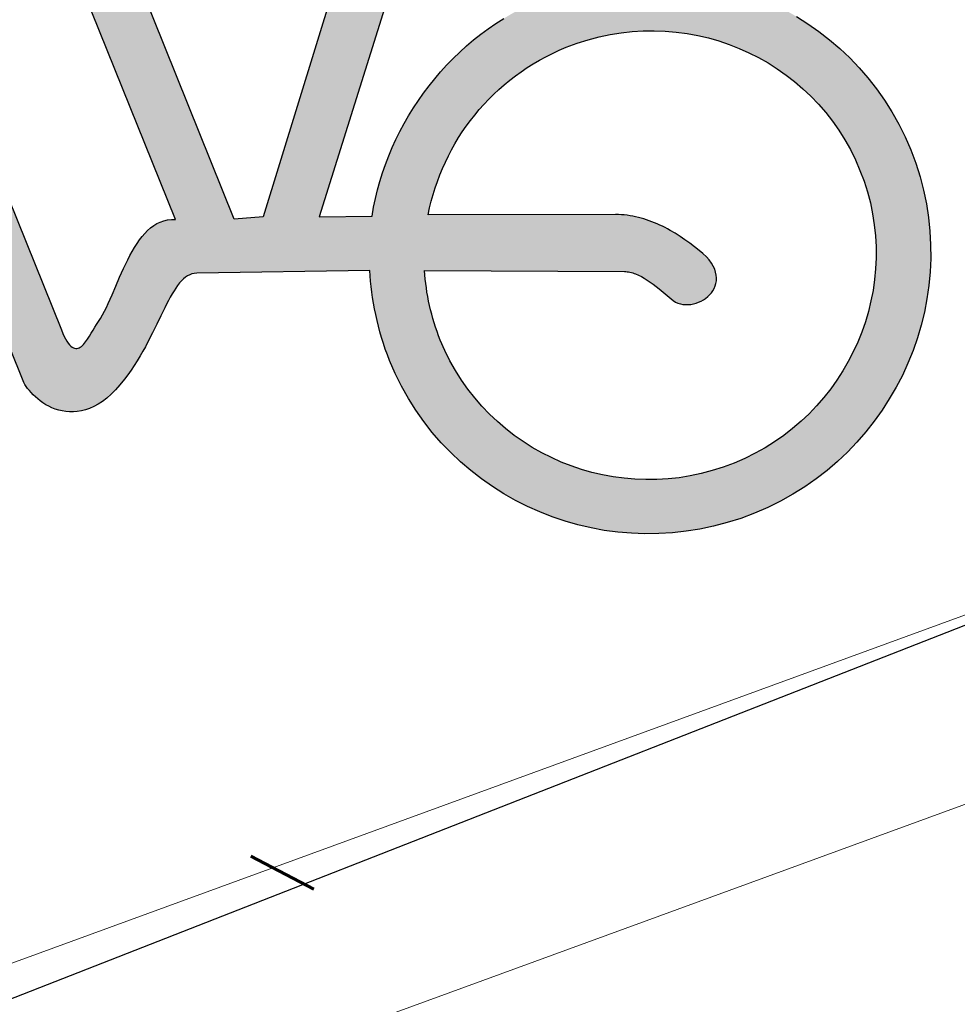
# Model space of a CAD drawing. Units: millimetres. Extents: x 553236 to 553448, y 6580657 to 6580835.
# Drawn here: x 553319 to 553320, y 6580779 to 6580780 of the extents above; entities that cross this region are included whole.
import ezdxf

# ---------------------------------------------------------------- set-up
doc = ezdxf.new("R2010")
doc.units = ezdxf.units.MM
doc.header["$MEASUREMENT"] = 0
doc.linetypes.add('DGN Style 4', pattern=[3.794566, 1.897283, -0.948642, 0, -0.948642])
for name, color, linetype, lineweight in [('000 Majaprojekt asend', 7, 'Continuous', 0), ('PIIR', 1, 'Continuous', 0), ('pr_jt_kate', 20, 'Continuous', 0), ('Pr_JT_mulle', 34, 'Continuous', 0), ('Pr_teemärgis', 150, 'Continuous', 30)]:
    doc.layers.add(name, color=color, linetype=linetype, lineweight=lineweight)

# ---------------------------------------------------------------- blocks, each defined once
blk = doc.blocks.new('Tkm_975')
at = {"linetype": 'Continuous'}
h = blk.add_hatch(color=0, dxfattribs=at)
h.paths.add_polyline_path([(-0.7083, 0), (-0.7284, 0.0004), (-0.7482, 0.0019), (-0.7678, 0.0045), (-0.787, 0.008), (-0.8058, 0.0124), (-0.8245, 0.0177), (-0.8426, 0.0239), (-0.8604, 0.031), (-0.8777, 0.0389), (-0.8946, 0.0476), (-0.911, 0.0571), (-0.9269, 0.0674), (-0.9423, 0.0784), (-0.957, 0.0901), (-0.9713, 0.1025), (-0.9849, 0.1157), (-0.9979, 0.1294), (-1.0102, 0.1438), (-1.0218, 0.1588), (-1.0328, 0.1742), (-1.043, 0.1903), (-1.0525, 0.2068), (-1.0611, 0.2237), (-1.0691, 0.2413), (-1.076, 0.2592), (-1.0822, 0.2776), (-1.0875, 0.2962), (-1.0919, 0.3153), (-1.0954, 0.3348), (-1.0978, 0.3545), (-1.0994, 0.3745), (-1.1, 0.3949), (-1.0995, 0.4151), (-1.0979, 0.4352), (-1.0955, 0.455), (-1.092, 0.4743), (-1.0876, 0.4934), (-1.0824, 0.5122), (-1.0762, 0.5304), (-1.0693, 0.5484), (-1.0614, 0.5659), (-1.0528, 0.583), (-1.0433, 0.5996), (-1.0332, 0.6156), (-1.0222, 0.6311), (-1.0106, 0.646), (-0.9983, 0.6604), (-0.9853, 0.6741), (-0.9718, 0.6873), (-0.9575, 0.6997), (-0.9428, 0.7115), (-0.9274, 0.7225), (-0.9116, 0.7328), (-0.8952, 0.7423), (-0.8782, 0.7511), (-0.861, 0.759), (-0.8432, 0.7663), (-0.8251, 0.7725), (-0.8065, 0.7777), (-0.7877, 0.7823), (-0.7684, 0.7857), (-0.7488, 0.7882), (-0.729, 0.7898), (-0.7089, 0.7904), (-0.7003, 0.7903), (-0.6918, 0.79), (-0.6834, 0.7894), (-0.6749, 0.7887), (-0.6665, 0.7879), (-0.6582, 0.7869), (-0.65, 0.7856), (-0.6418, 0.7842), (-0.6339, 0.7828), (-0.6258, 0.7811), (-0.618, 0.7794), (-0.6104, 0.7776), (-0.6029, 0.7756), (-0.5954, 0.7735), (-0.5884, 0.7714), (-0.5813, 0.7691), (-0.493, 0.9978), (-0.4916, 1.0059), (-0.4938, 1.0164), (-0.4984, 1.0256), (-0.503, 1.0325), (-0.5092, 1.0411), (-0.5145, 1.0472), (-0.5182, 1.0516), (-0.5222, 1.056), (-0.5304, 1.0652), (-0.5391, 1.0748), (-0.5483, 1.0851), (-0.5577, 1.0958), (-0.5625, 1.1016), (-0.5671, 1.1074), (-0.5718, 1.1133), (-0.5765, 1.1195), (-0.581, 1.1259), (-0.5855, 1.1324), (-0.5898, 1.1392), (-0.594, 1.1461), (-0.599, 1.1549), (-0.6031, 1.1632), (-0.6065, 1.1712), (-0.6092, 1.179), (-0.6112, 1.1864), (-0.6126, 1.1936), (-0.6133, 1.2004), (-0.6136, 1.2069), (-0.6133, 1.2129), (-0.6126, 1.2189), (-0.6113, 1.2245), (-0.6096, 1.2298), (-0.6077, 1.2347), (-0.6053, 1.2395), (-0.6026, 1.2439), (-0.5996, 1.248), (-0.5965, 1.252), (-0.593, 1.2555), (-0.5895, 1.2589), (-0.5858, 1.2619), (-0.5818, 1.2647), (-0.578, 1.2672), (-0.5741, 1.2695), (-0.5701, 1.2715), (-0.5661, 1.2733), (-0.5623, 1.2747), (-0.5587, 1.276), (-0.555, 1.2772), (-0.5516, 1.278), (-0.5483, 1.2786), (-0.5454, 1.2789), (-0.5427, 1.279), (-0.2951, 1.2792), (-0.2894, 1.2789), (-0.284, 1.2784), (-0.2789, 1.2772), (-0.2744, 1.2758), (-0.2702, 1.2741), (-0.2664, 1.2722), (-0.2628, 1.2698), (-0.2597, 1.2672), (-0.257, 1.2644), (-0.2546, 1.2614), (-0.2526, 1.2582), (-0.2511, 1.2549), (-0.2498, 1.2515), (-0.2489, 1.248), (-0.2484, 1.2443), (-0.2482, 1.2408), (-0.2485, 1.2373), (-0.2491, 1.2336), (-0.2501, 1.2302), (-0.2513, 1.2267), (-0.253, 1.2234), (-0.2551, 1.2201), (-0.2575, 1.2172), (-0.2604, 1.2144), (-0.2636, 1.2118), (-0.2672, 1.2095), (-0.271, 1.2074), (-0.2752, 1.2057), (-0.2799, 1.2043), (-0.2848, 1.2033), (-0.2902, 1.2026), (-0.296, 1.2023), (-0.4965, 1.2023), (-0.5037, 1.2023), (-0.5146, 1.2011), (-0.5243, 1.1982), (-0.5297, 1.1921), (-0.5285, 1.1839), (-0.5246, 1.1761), (-0.5193, 1.1691), (-0.5163, 1.165), (-0.5133, 1.161), (-0.5105, 1.1572), (-0.5081, 1.1537), (-0.5038, 1.1472), (-0.4986, 1.1408), (-0.4949, 1.1363), (-0.4908, 1.1318), (-0.4866, 1.1272), (-0.4822, 1.1226), (-0.4775, 1.1179), (-0.4682, 1.1083), (-0.4584, 1.0987), (-0.4536, 1.0938), (-0.449, 1.0888), (-0.4443, 1.0837), (-0.4398, 1.0788), (-0.4354, 1.0737), (-0.4313, 1.0686), (-0.4273, 1.0635), (-0.4236, 1.0583), (-0.4202, 1.0532), (-0.4171, 1.048), (-0.4144, 1.0428), (-0.4122, 1.0376), (-0.4103, 1.0323), (-0.4089, 1.0271), (-0.4081, 1.0219), (-0.4078, 1.0166), (-0.4079, 1.0114), (-0.4088, 1.006), (-0.4103, 1.0008), (-0.4124, 0.9956), (0.387, 0.9962), (0.4168, 1.0461), (0.2434, 1.046), (0.2384, 1.0463), (0.2336, 1.0471), (0.2292, 1.0485), (0.2251, 1.0502), (0.2213, 1.0525), (0.2178, 1.0552), (0.2147, 1.0583), (0.2117, 1.0617), (0.2091, 1.0652), (0.207, 1.0691), (0.205, 1.0732), (0.2035, 1.0776), (0.2022, 1.0821), (0.2012, 1.0867), (0.2006, 1.0913), (0.2004, 1.096), (0.2004, 1.1007), (0.2008, 1.1053), (0.2015, 1.1098), (0.2026, 1.1144), (0.2039, 1.1186), (0.2057, 1.1228), (0.2077, 1.1267), (0.2102, 1.1303), (0.2129, 1.1337), (0.216, 1.1367), (0.2195, 1.1394), (0.2234, 1.1417), (0.2275, 1.1435), (0.232, 1.1449), (0.2369, 1.1458), (0.2422, 1.1461), (0.5193, 1.1463), (0.5248, 1.146), (0.5301, 1.1452), (0.5349, 1.1437), (0.5395, 1.1419), (0.5438, 1.1397), (0.5477, 1.1368), (0.5513, 1.1339), (0.5545, 1.1305), (0.5575, 1.1267), (0.5601, 1.1227), (0.5622, 1.1186), (0.5639, 1.1142), (0.5653, 1.1097), (0.5663, 1.105), (0.5669, 1.1004), (0.567, 1.0957), (0.5667, 1.0909), (0.566, 1.0862), (0.5649, 1.0817), (0.5633, 1.0772), (0.5612, 1.073), (0.5587, 1.0687), (0.5557, 1.0649), (0.5522, 1.0612), (0.5482, 1.0578), (0.5437, 1.0549), (0.5388, 1.0523), (0.5333, 1.05), (0.5272, 1.0483), (0.5207, 1.0471), (0.5136, 1.0463), (0.5058, 1.0462), (0.4679, 0.9831), (0.5591, 0.7603), (0.5677, 0.7638), (0.5765, 0.7672), (0.5854, 0.7704), (0.5944, 0.7732), (0.6034, 0.7759), (0.6126, 0.7783), (0.6218, 0.7806), (0.6311, 0.7827), (0.6405, 0.7844), (0.6499, 0.786), (0.6595, 0.7874), (0.6692, 0.7884), (0.6788, 0.7892), (0.6885, 0.7899), (0.6984, 0.7902), (0.7083, 0.7904), (0.7284, 0.79), (0.7482, 0.7884), (0.7677, 0.7859), (0.787, 0.7824), (0.8058, 0.778), (0.8245, 0.7727), (0.8426, 0.7665), (0.8604, 0.7594), (0.8777, 0.7515), (0.8946, 0.7428), (0.911, 0.7333), (0.9269, 0.723), (0.9423, 0.712), (0.957, 0.7003), (0.9713, 0.6878), (0.9849, 0.6747), (0.9979, 0.661), (1.0102, 0.6466), (1.0218, 0.6316), (1.0328, 0.6162), (1.043, 0.6001), (1.0525, 0.5836), (1.0611, 0.5666), (1.0689, 0.5491), (1.076, 0.5312), (1.0822, 0.5128), (1.0875, 0.4942), (1.0919, 0.4751), (1.0954, 0.4556), (1.0978, 0.4358), (1.0994, 0.4159), (1.1, 0.3955), (1.0995, 0.3753), (1.0979, 0.3552), (1.0955, 0.3354), (1.092, 0.3161), (1.0876, 0.297), (1.0824, 0.2782), (1.0762, 0.2599), (1.0692, 0.242), (1.0614, 0.2245), (1.0528, 0.2073), (1.0433, 0.1908), (1.0332, 0.1748), (1.0222, 0.1593), (1.0106, 0.1443), (0.9983, 0.13), (0.9853, 0.1163), (0.9718, 0.1031), (0.9575, 0.0907), (0.9428, 0.0789), (0.9274, 0.0679), (0.9116, 0.0575), (0.8952, 0.0479), (0.8782, 0.0393), (0.861, 0.0312), (0.8432, 0.0241), (0.8251, 0.0179), (0.8065, 0.0125), (0.7877, 0.0081), (0.7683, 0.0046), (0.7488, 0.0022), (0.729, 0.0006), (0.7089, 0), (0.6904, 0.0004), (0.6722, 0.0017), (0.6542, 0.0039), (0.6364, 0.0067), (0.6189, 0.0105), (0.6018, 0.015), (0.5848, 0.0204), (0.5683, 0.0263), (0.552, 0.0331), (0.5362, 0.0406), (0.5208, 0.0488), (0.5058, 0.0575), (0.4912, 0.067), (0.4769, 0.077), (0.4634, 0.0877), (0.4501, 0.0989), (0.4373, 0.1107), (0.4252, 0.1232), (0.4136, 0.136), (0.4025, 0.1494), (0.3921, 0.1633), (0.3822, 0.1777), (0.373, 0.1925), (0.3643, 0.2078), (0.3563, 0.2235), (0.349, 0.2394), (0.3425, 0.2558), (0.3366, 0.2726), (0.3315, 0.2897), (0.3271, 0.3071), (0.3235, 0.3249), (0.3207, 0.3429), (0.081, 0.3425), (-0.4845, 0.8067), (-0.5114, 0.7373), (-0.5008, 0.7306), (-0.4904, 0.7237), (-0.4802, 0.7164), (-0.4703, 0.7087), (-0.4605, 0.7007), (-0.4511, 0.6925), (-0.4417, 0.6839), (-0.4328, 0.675), (-0.4242, 0.666), (-0.4157, 0.6565), (-0.4075, 0.6467), (-0.3997, 0.6369), (-0.3922, 0.6265), (-0.385, 0.6161), (-0.378, 0.6055), (-0.3714, 0.5945), (-0.3652, 0.5833), (-0.3594, 0.572), (-0.3537, 0.5604), (-0.3486, 0.5487), (-0.3438, 0.5368), (-0.3393, 0.5247), (-0.3351, 0.5124), (-0.3316, 0.4999), (-0.3282, 0.4874), (-0.3254, 0.4745), (-0.323, 0.4617), (-0.321, 0.4486), (-0.3194, 0.4355), (-0.3183, 0.4222), (-0.3175, 0.4089), (-0.3172, 0.3955), (-0.3178, 0.3752), (-0.3192, 0.3551), (-0.3217, 0.3354), (-0.3252, 0.3159), (-0.3296, 0.2968), (-0.3348, 0.2782), (-0.341, 0.2598), (-0.3479, 0.2418), (-0.3558, 0.2243), (-0.3644, 0.2073), (-0.3739, 0.1908), (-0.3841, 0.1747), (-0.3949, 0.1593), (-0.4067, 0.1443), (-0.4189, 0.1298), (-0.4319, 0.1161), (-0.4455, 0.103), (-0.4596, 0.0905), (-0.4744, 0.0788), (-0.4898, 0.0677), (-0.5057, 0.0574), (-0.5221, 0.0479), (-0.5389, 0.0391), (-0.5562, 0.0312), (-0.5741, 0.0241), (-0.5921, 0.0179), (-0.6106, 0.0125), (-0.6296, 0.0081), (-0.6488, 0.0046), (-0.6684, 0.002), (-0.6882, 0.0004)])
h.paths.add_polyline_path([(0.7089, 0.0769), (0.6943, 0.0773), (0.6799, 0.0783), (0.6658, 0.0798), (0.6516, 0.0821), (0.6379, 0.085), (0.6243, 0.0886), (0.6109, 0.0926), (0.5979, 0.0973), (0.585, 0.1025), (0.5725, 0.1082), (0.5603, 0.1145), (0.5484, 0.1213), (0.5368, 0.1286), (0.5255, 0.1364), (0.5146, 0.1447), (0.504, 0.1533), (0.494, 0.1625), (0.4842, 0.1721), (0.4749, 0.1821), (0.466, 0.1926), (0.4575, 0.2033), (0.4494, 0.2145), (0.4419, 0.2259), (0.4348, 0.2378), (0.4283, 0.25), (0.4222, 0.2624), (0.4167, 0.2752), (0.4117, 0.2882), (0.4074, 0.3015), (0.4035, 0.3151), (0.4003, 0.3289), (0.3977, 0.3429), (0.6849, 0.343), (0.6879, 0.3432), (0.6909, 0.3434), (0.6935, 0.344), (0.6962, 0.3446), (0.6986, 0.3454), (0.7009, 0.3464), (0.703, 0.3476), (0.7051, 0.3488), (0.707, 0.3502), (0.7087, 0.3517), (0.7104, 0.3534), (0.7118, 0.3551), (0.7132, 0.3569), (0.7143, 0.3587), (0.7154, 0.3607), (0.7164, 0.3627), (0.7173, 0.3647), (0.718, 0.3668), (0.7185, 0.3689), (0.7191, 0.371), (0.7195, 0.3733), (0.7198, 0.3754), (0.7199, 0.3775), (0.7201, 0.3797), (0.7201, 0.3818), (0.7198, 0.3857), (0.7195, 0.3877), (0.7187, 0.3914), (0.7182, 0.3928), (0.5888, 0.6895), (0.5999, 0.694), (0.6099, 0.6974), (0.6171, 0.6999), (0.6244, 0.702), (0.6316, 0.704), (0.6391, 0.7057), (0.6466, 0.7074), (0.6541, 0.7088), (0.6617, 0.7101), (0.6733, 0.7116), (0.6848, 0.7126), (0.6925, 0.7131), (0.7005, 0.7135), (0.7084, 0.7135), (0.7245, 0.7131), (0.7405, 0.712), (0.7563, 0.7099), (0.7717, 0.707), (0.787, 0.7035), (0.8019, 0.6993), (0.8165, 0.6942), (0.8308, 0.6886), (0.8448, 0.6822), (0.8584, 0.6752), (0.8717, 0.6674), (0.8844, 0.6592), (0.8968, 0.6503), (0.9087, 0.6409), (0.9202, 0.6308), (0.9311, 0.6202), (0.9415, 0.6092), (0.9514, 0.5976), (0.9609, 0.5856), (0.9697, 0.5732), (0.9779, 0.5602), (0.9855, 0.5469), (0.9925, 0.5332), (0.9988, 0.5191), (1.0045, 0.5047), (1.0095, 0.49), (1.0137, 0.4749), (1.0173, 0.4595), (1.0201, 0.4438), (1.0221, 0.428), (1.0234, 0.4118), (1.0238, 0.3954), (1.0234, 0.3792), (1.0221, 0.3631), (1.0202, 0.3471), (1.0174, 0.3314), (1.0138, 0.3161), (1.0096, 0.301), (1.0047, 0.2862), (0.999, 0.2718), (0.9927, 0.2576), (0.9858, 0.2439), (0.9782, 0.2306), (0.97, 0.2177), (0.9612, 0.2051), (0.9518, 0.1931), (0.9419, 0.1815), (0.9314, 0.1705), (0.9205, 0.1599), (0.9091, 0.15), (0.8972, 0.1405), (0.8848, 0.1316), (0.8721, 0.1232), (0.8588, 0.1156), (0.8452, 0.1085), (0.8313, 0.1021), (0.817, 0.0963), (0.8024, 0.0914), (0.7875, 0.087), (0.7722, 0.0834), (0.7568, 0.0806), (0.741, 0.0786), (0.725, 0.0773)], flags=16)
h.paths.add_polyline_path([(0.3943, 0.4193), (0.3951, 0.4282), (0.3966, 0.4415), (0.3989, 0.4545), (0.4006, 0.4631), (0.4026, 0.4716), (0.4048, 0.48), (0.4072, 0.4882), (0.4097, 0.4966), (0.4127, 0.5046), (0.4157, 0.5127), (0.4205, 0.5245), (0.4261, 0.5362), (0.4299, 0.5438), (0.434, 0.5513), (0.4382, 0.5587), (0.4428, 0.5659), (0.4473, 0.5729), (0.4521, 0.5799), (0.4572, 0.5868), (0.4622, 0.5934), (0.4676, 0.5999), (0.4731, 0.6065), (0.4816, 0.6158), (0.4905, 0.6247), (0.4967, 0.6305), (0.5029, 0.636), (0.5093, 0.6415), (0.5159, 0.6468), (0.5226, 0.6519), (0.6213, 0.4196)], flags=16)
h.paths.add_polyline_path([(0.1308, 0.4196), (0.4182, 0.9004), (0.4917, 0.7239), (0.4825, 0.7176), (0.4736, 0.7109), (0.4648, 0.704), (0.4562, 0.6969), (0.4479, 0.6895), (0.4397, 0.6819), (0.4318, 0.6741), (0.424, 0.6661), (0.4165, 0.6579), (0.4092, 0.6494), (0.4023, 0.6406), (0.3955, 0.6318), (0.3889, 0.6226), (0.3827, 0.6135), (0.3766, 0.604), (0.3708, 0.5944), (0.3653, 0.5846), (0.3601, 0.5746), (0.355, 0.5644), (0.3503, 0.5541), (0.346, 0.5436), (0.3419, 0.533), (0.3381, 0.5222), (0.3345, 0.5114), (0.3314, 0.5003), (0.3285, 0.4892), (0.3259, 0.478), (0.3237, 0.4665), (0.3217, 0.4551), (0.3202, 0.4434), (0.3189, 0.4316), (0.3181, 0.4199)], flags=16)
h.paths.add_polyline_path([(0.0638, 0.458), (-0.4552, 0.8798), (-0.4427, 0.9187), (0.3409, 0.9179)], flags=16)
h.paths.add_polyline_path([(-0.7084, 0.0769), (-0.7245, 0.0773), (-0.7405, 0.0784), (-0.7563, 0.0805), (-0.7717, 0.0833), (-0.787, 0.0869), (-0.8019, 0.0911), (-0.8165, 0.0962), (-0.8309, 0.1018), (-0.8448, 0.1082), (-0.8584, 0.1152), (-0.8717, 0.1228), (-0.8844, 0.1312), (-0.8968, 0.1401), (-0.9087, 0.1495), (-0.9202, 0.1595), (-0.9312, 0.1701), (-0.9415, 0.1812), (-0.9516, 0.1927), (-0.9609, 0.2047), (-0.9697, 0.2172), (-0.9779, 0.23), (-0.9855, 0.2435), (-0.9925, 0.2572), (-0.9988, 0.2713), (-1.0045, 0.2857), (-1.0095, 0.3004), (-1.0139, 0.3155), (-1.0173, 0.3309), (-1.0201, 0.3465), (-1.0221, 0.3624), (-1.0234, 0.3785), (-1.0238, 0.3949), (-1.0234, 0.4112), (-1.0221, 0.4273), (-1.0202, 0.4433), (-1.0174, 0.459), (-1.014, 0.4742), (-1.0096, 0.4894), (-1.0047, 0.5042), (-0.999, 0.5186), (-0.9927, 0.5328), (-0.9858, 0.5465), (-0.9782, 0.5598), (-0.97, 0.5727), (-0.9612, 0.5852), (-0.9519, 0.5973), (-0.9419, 0.6089), (-0.9316, 0.6199), (-0.9205, 0.6304), (-0.9091, 0.6404), (-0.8972, 0.6499), (-0.8848, 0.6588), (-0.8721, 0.6671), (-0.8588, 0.6748), (-0.8452, 0.6819), (-0.8314, 0.6882), (-0.817, 0.694), (-0.8024, 0.699), (-0.7875, 0.7034), (-0.7722, 0.7069), (-0.7568, 0.7098), (-0.741, 0.7118), (-0.725, 0.7131), (-0.7089, 0.7135), (-0.7024, 0.7134), (-0.696, 0.7132), (-0.6895, 0.7128), (-0.6798, 0.7122), (-0.667, 0.7107), (-0.658, 0.7093), (-0.6519, 0.7083), (-0.6457, 0.707), (-0.6396, 0.7058), (-0.6292, 0.7031), (-0.6172, 0.6998), (-0.6098, 0.6973), (-0.7166, 0.4373), (-0.7181, 0.4333), (-0.7233, 0.4262), (-0.7307, 0.4187), (-0.7388, 0.4125), (-0.7461, 0.4076), (-0.7559, 0.4018), (-0.7669, 0.396), (-0.7767, 0.3909), (-0.78, 0.3891), (-0.783, 0.3868), (-0.7856, 0.3842), (-0.788, 0.3814), (-0.79, 0.3783), (-0.7917, 0.3751), (-0.7931, 0.3715), (-0.7941, 0.368), (-0.795, 0.3643), (-0.7954, 0.3605), (-0.7955, 0.3567), (-0.7954, 0.353), (-0.7948, 0.3492), (-0.7941, 0.3455), (-0.793, 0.3418), (-0.7915, 0.3384), (-0.7898, 0.3351), (-0.7879, 0.332), (-0.7855, 0.3291), (-0.7829, 0.3264), (-0.7799, 0.3242), (-0.7767, 0.3222), (-0.7732, 0.3207), (-0.7693, 0.3194), (-0.7652, 0.3187), (-0.7609, 0.3184), (-0.7561, 0.3187), (-0.7511, 0.3194), (-0.7457, 0.3208), (-0.7402, 0.3227), (-0.7343, 0.3254), (-0.7281, 0.3286), (-0.7209, 0.3329), (-0.7138, 0.3371), (-0.7067, 0.3416), (-0.7, 0.3463), (-0.6932, 0.3511), (-0.6867, 0.3561), (-0.6836, 0.3586), (-0.6805, 0.3613), (-0.6774, 0.364), (-0.6744, 0.3667), (-0.6716, 0.3695), (-0.6659, 0.3752), (-0.6632, 0.3781), (-0.6606, 0.3812), (-0.658, 0.3842), (-0.6556, 0.3875), (-0.6532, 0.3906), (-0.6508, 0.394), (-0.6487, 0.3972), (-0.6466, 0.4006), (-0.6446, 0.4041), (-0.6426, 0.4077), (-0.6408, 0.4114), (-0.6391, 0.415), (-0.6375, 0.4189), (-0.5392, 0.6633), (-0.531, 0.658), (-0.5231, 0.6523), (-0.5153, 0.6464), (-0.5078, 0.6402), (-0.5005, 0.6338), (-0.4933, 0.6272), (-0.4863, 0.6204), (-0.4795, 0.6133), (-0.473, 0.6061), (-0.4667, 0.5988), (-0.4606, 0.5912), (-0.4546, 0.5832), (-0.449, 0.5753), (-0.4436, 0.5671), (-0.4385, 0.5588), (-0.4336, 0.5503), (-0.4289, 0.5416), (-0.4245, 0.5328), (-0.4204, 0.5238), (-0.4166, 0.5146), (-0.4129, 0.5054), (-0.4096, 0.4959), (-0.4066, 0.4863), (-0.404, 0.4767), (-0.4015, 0.467), (-0.3994, 0.4569), (-0.3976, 0.447), (-0.3961, 0.4369), (-0.395, 0.4267), (-0.3942, 0.4164), (-0.3936, 0.4059), (-0.3934, 0.3954), (-0.3938, 0.379), (-0.395, 0.3629), (-0.3971, 0.347), (-0.3997, 0.3314), (-0.4033, 0.316), (-0.4075, 0.3009), (-0.4126, 0.2862), (-0.4182, 0.2718), (-0.4244, 0.2576), (-0.4315, 0.2439), (-0.4391, 0.2305), (-0.4473, 0.2176), (-0.456, 0.2051), (-0.4654, 0.1931), (-0.4752, 0.1815), (-0.4857, 0.1705), (-0.4967, 0.1599), (-0.5081, 0.1498), (-0.52, 0.1404), (-0.5324, 0.1314), (-0.5452, 0.1231), (-0.5583, 0.1155), (-0.572, 0.1084), (-0.5858, 0.102), (-0.6003, 0.0963), (-0.6148, 0.0912), (-0.6298, 0.087), (-0.6449, 0.0834), (-0.6605, 0.0806), (-0.6761, 0.0785), (-0.6921, 0.0773)], flags=16)
at = {"color": 0, "linetype": 'Continuous', "flags": 128}
for points in [[(-0.5813, 0.7691), (-0.4937, 0.9959), (-0.4927, 0.9993), (-0.4921, 1.0026), (-0.492, 1.006), (-0.4923, 1.0094), (-0.493, 1.0128), (-0.4941, 1.0163), (-0.4956, 1.02), (-0.4974, 1.0236), (-0.4995, 1.0273), (-0.5021, 1.0311), (-0.5048, 1.0349), (-0.5077, 1.039), (-0.511, 1.0431), (-0.5145, 1.0472), (-0.5182, 1.0516), (-0.5222, 1.056), (-0.5304, 1.0652), (-0.5391, 1.0748), (-0.5483, 1.0851), (-0.5577, 1.0958), (-0.5625, 1.1016), (-0.5671, 1.1074), (-0.5718, 1.1133), (-0.5765, 1.1195), (-0.581, 1.1259), (-0.5855, 1.1324), (-0.5898, 1.1392), (-0.594, 1.1461), (-0.599, 1.1549), (-0.6031, 1.1632), (-0.6065, 1.1712), (-0.6092, 1.179), (-0.6112, 1.1864), (-0.6126, 1.1936), (-0.6133, 1.2004), (-0.6136, 1.2069), (-0.6133, 1.2129), (-0.6126, 1.2189), (-0.6113, 1.2245), (-0.6096, 1.2298), (-0.6077, 1.2347), (-0.6053, 1.2395), (-0.6026, 1.2439), (-0.5996, 1.248), (-0.5965, 1.252), (-0.593, 1.2555), (-0.5895, 1.2589), (-0.5858, 1.2619), (-0.5818, 1.2647), (-0.578, 1.2672), (-0.5741, 1.2695), (-0.5701, 1.2715), (-0.5661, 1.2733), (-0.5623, 1.2747), (-0.5587, 1.276), (-0.555, 1.2772), (-0.5516, 1.278), (-0.5483, 1.2786), (-0.5454, 1.2789), (-0.5427, 1.279), (-0.2951, 1.2792)], [(-0.296, 1.2023), (-0.4965, 1.2023), (-0.5018, 1.2023), (-0.5064, 1.202), (-0.5105, 1.2016), (-0.5142, 1.201), (-0.5175, 1.2003), (-0.5203, 1.1994), (-0.5225, 1.1985), (-0.5245, 1.1973), (-0.5262, 1.196), (-0.5274, 1.1948), (-0.5283, 1.1934), (-0.5289, 1.1918), (-0.5292, 1.1902), (-0.5292, 1.1886), (-0.5289, 1.1867), (-0.5285, 1.1849), (-0.5278, 1.183), (-0.5271, 1.1811), (-0.5261, 1.1791), (-0.5248, 1.1771), (-0.5222, 1.173), (-0.5193, 1.1691), (-0.5163, 1.165), (-0.5133, 1.161), (-0.5105, 1.1572), (-0.5081, 1.1537), (-0.5053, 1.1494), (-0.5022, 1.1452), (-0.4986, 1.1408), (-0.4949, 1.1363), (-0.4908, 1.1318), (-0.4866, 1.1272), (-0.4822, 1.1226), (-0.4775, 1.1179), (-0.4682, 1.1083), (-0.4584, 1.0987), (-0.4536, 1.0938), (-0.449, 1.0888), (-0.4443, 1.0837), (-0.4398, 1.0788), (-0.4354, 1.0737), (-0.4313, 1.0686), (-0.4273, 1.0635), (-0.4236, 1.0583), (-0.4202, 1.0532), (-0.4171, 1.048), (-0.4144, 1.0428), (-0.4122, 1.0376), (-0.4103, 1.0323), (-0.4089, 1.0271), (-0.4081, 1.0219), (-0.4078, 1.0166), (-0.4079, 1.0114), (-0.4088, 1.006), (-0.4103, 1.0008), (-0.4124, 0.9956), (0.387, 0.9962)], [(0.081, 0.3425), (-0.4845, 0.8067), (-0.5114, 0.7373), (-0.5008, 0.7306), (-0.4904, 0.7237), (-0.4802, 0.7164), (-0.4703, 0.7087), (-0.4605, 0.7007), (-0.4511, 0.6925), (-0.4417, 0.6839), (-0.4328, 0.675), (-0.4242, 0.666), (-0.4157, 0.6565), (-0.4075, 0.6467), (-0.3997, 0.6369), (-0.3922, 0.6265), (-0.385, 0.6161), (-0.378, 0.6055), (-0.3714, 0.5945), (-0.3652, 0.5833), (-0.3594, 0.572), (-0.3537, 0.5604), (-0.3486, 0.5487), (-0.3438, 0.5368), (-0.3393, 0.5247), (-0.3351, 0.5124), (-0.3316, 0.4999), (-0.3282, 0.4874), (-0.3254, 0.4745), (-0.323, 0.4617)], [(-0.4744, 0.0788), (-0.4898, 0.0677), (-0.5057, 0.0574), (-0.5221, 0.0479), (-0.5389, 0.0391), (-0.5562, 0.0312), (-0.5741, 0.0241), (-0.5921, 0.0179), (-0.6106, 0.0125), (-0.6296, 0.0081), (-0.6488, 0.0046), (-0.6684, 0.002), (-0.6882, 0.0004), (-0.7083, 0), (-0.7284, 0.0004), (-0.7482, 0.0019), (-0.7678, 0.0045), (-0.787, 0.008), (-0.8058, 0.0124), (-0.8245, 0.0177), (-0.8426, 0.0239), (-0.8604, 0.031), (-0.8777, 0.0389), (-0.8946, 0.0476), (-0.911, 0.0571), (-0.9269, 0.0674), (-0.9423, 0.0784), (-0.957, 0.0901), (-0.9713, 0.1025), (-0.9849, 0.1157), (-0.9979, 0.1294), (-1.0102, 0.1438), (-1.0218, 0.1588), (-1.0328, 0.1742), (-1.043, 0.1903), (-1.0525, 0.2068), (-1.0611, 0.2237), (-1.0691, 0.2413), (-1.076, 0.2592), (-1.0822, 0.2776), (-1.0875, 0.2962), (-1.0919, 0.3153), (-1.0954, 0.3348), (-1.0978, 0.3545), (-1.0994, 0.3745), (-1.1, 0.3949), (-1.0995, 0.4151), (-1.0979, 0.4352), (-1.0955, 0.455), (-1.092, 0.4743), (-1.0876, 0.4934), (-1.0824, 0.5122), (-1.0762, 0.5304), (-1.0693, 0.5484), (-1.0614, 0.5659), (-1.0528, 0.583), (-1.0433, 0.5996), (-1.0332, 0.6156), (-1.0222, 0.6311), (-1.0106, 0.646), (-0.9983, 0.6604), (-0.9853, 0.6741), (-0.9718, 0.6873), (-0.9575, 0.6997), (-0.9428, 0.7115), (-0.9274, 0.7225), (-0.9116, 0.7328), (-0.8952, 0.7423), (-0.8782, 0.7511), (-0.861, 0.759), (-0.8432, 0.7663), (-0.8251, 0.7725), (-0.8065, 0.7777), (-0.7877, 0.7823), (-0.7684, 0.7857), (-0.7488, 0.7882), (-0.729, 0.7898), (-0.7089, 0.7904), (-0.7003, 0.7903), (-0.6918, 0.79), (-0.6834, 0.7894), (-0.6749, 0.7887), (-0.6665, 0.7879), (-0.6582, 0.7869), (-0.65, 0.7856), (-0.6418, 0.7842), (-0.6339, 0.7828), (-0.6258, 0.7811), (-0.618, 0.7794), (-0.6104, 0.7776), (-0.6029, 0.7756), (-0.5954, 0.7735), (-0.5884, 0.7714), (-0.5813, 0.7691)], [(0.0638, 0.458), (-0.4552, 0.8798), (-0.4427, 0.9187), (0.3409, 0.9179), (0.0638, 0.458), (0.0638, 0.458)], [(-0.7089, 0.7135), (-0.7024, 0.7134), (-0.696, 0.7132), (-0.6895, 0.7128), (-0.6832, 0.7124), (-0.6768, 0.7118), (-0.6706, 0.7111), (-0.6642, 0.7103), (-0.658, 0.7093), (-0.6519, 0.7083), (-0.6457, 0.707), (-0.6396, 0.7058), (-0.6335, 0.7042), (-0.6276, 0.7027), (-0.6215, 0.701), (-0.6157, 0.6993), (-0.6098, 0.6973), (-0.7166, 0.4373), (-0.7173, 0.4355), (-0.7183, 0.4338), (-0.7191, 0.4321), (-0.7202, 0.4304), (-0.7214, 0.4288), (-0.7226, 0.4271), (-0.7241, 0.4256), (-0.7255, 0.424), (-0.7286, 0.4209), (-0.732, 0.4178), (-0.7356, 0.415), (-0.7396, 0.412), (-0.7438, 0.4092), (-0.7481, 0.4065), (-0.7526, 0.4038), (-0.7572, 0.4011), (-0.7669, 0.396), (-0.7767, 0.3909), (-0.78, 0.3891), (-0.783, 0.3868), (-0.7856, 0.3842), (-0.788, 0.3814), (-0.79, 0.3783), (-0.7917, 0.3751), (-0.7931, 0.3715), (-0.7941, 0.368), (-0.795, 0.3643), (-0.7954, 0.3605), (-0.7955, 0.3567), (-0.7954, 0.353), (-0.7948, 0.3492), (-0.7941, 0.3455), (-0.793, 0.3418), (-0.7915, 0.3384), (-0.7898, 0.3351), (-0.7879, 0.332), (-0.7855, 0.3291), (-0.7829, 0.3264), (-0.7799, 0.3242), (-0.7767, 0.3222), (-0.7732, 0.3207), (-0.7693, 0.3194), (-0.7652, 0.3187), (-0.7609, 0.3184), (-0.7561, 0.3187), (-0.7511, 0.3194), (-0.7457, 0.3208), (-0.7402, 0.3227), (-0.7343, 0.3254), (-0.7281, 0.3286), (-0.7209, 0.3329), (-0.7138, 0.3371), (-0.7067, 0.3416), (-0.7, 0.3463), (-0.6932, 0.3511), (-0.6867, 0.3561), (-0.6836, 0.3586), (-0.6805, 0.3613), (-0.6774, 0.364), (-0.6744, 0.3667), (-0.6716, 0.3695), (-0.6687, 0.3723), (-0.6659, 0.3752), (-0.6632, 0.3781), (-0.6606, 0.3812), (-0.658, 0.3842), (-0.6556, 0.3875), (-0.6532, 0.3906), (-0.6508, 0.394), (-0.6487, 0.3972), (-0.6466, 0.4006), (-0.6446, 0.4041), (-0.6426, 0.4077), (-0.6408, 0.4114), (-0.6391, 0.415), (-0.6375, 0.4189), (-0.5392, 0.6633), (-0.531, 0.658), (-0.5231, 0.6523), (-0.5153, 0.6464), (-0.5078, 0.6402), (-0.5005, 0.6338), (-0.4933, 0.6272), (-0.4863, 0.6204), (-0.4795, 0.6133), (-0.473, 0.6061), (-0.4667, 0.5988), (-0.4606, 0.5912), (-0.4546, 0.5832), (-0.449, 0.5753), (-0.4436, 0.5671), (-0.4385, 0.5588), (-0.4336, 0.5503), (-0.4289, 0.5416), (-0.4245, 0.5328), (-0.4204, 0.5238), (-0.4166, 0.5146), (-0.4129, 0.5054), (-0.4096, 0.4959), (-0.4066, 0.4863), (-0.404, 0.4767), (-0.4015, 0.467), (-0.3994, 0.4569), (-0.3976, 0.447), (-0.3961, 0.4369), (-0.395, 0.4267), (-0.3942, 0.4164), (-0.3936, 0.4059), (-0.3934, 0.3954), (-0.3938, 0.379), (-0.395, 0.3629), (-0.3971, 0.347), (-0.3997, 0.3314), (-0.4033, 0.316), (-0.4075, 0.3009), (-0.4126, 0.2862), (-0.4182, 0.2718), (-0.4244, 0.2576), (-0.4315, 0.2439), (-0.4391, 0.2305), (-0.4473, 0.2176), (-0.456, 0.2051), (-0.4654, 0.1931), (-0.4752, 0.1815), (-0.4857, 0.1705), (-0.4967, 0.1599), (-0.5081, 0.1498), (-0.52, 0.1404), (-0.5324, 0.1314), (-0.5452, 0.1231), (-0.5583, 0.1155), (-0.572, 0.1084), (-0.5858, 0.102), (-0.6003, 0.0963), (-0.6148, 0.0912), (-0.6298, 0.087), (-0.6449, 0.0834), (-0.6605, 0.0806), (-0.6761, 0.0785), (-0.6921, 0.0773), (-0.7084, 0.0769), (-0.7245, 0.0773), (-0.7405, 0.0784), (-0.7563, 0.0805), (-0.7717, 0.0833), (-0.787, 0.0869), (-0.8019, 0.0911), (-0.8165, 0.0962), (-0.8309, 0.1018), (-0.8448, 0.1082), (-0.8584, 0.1152), (-0.8717, 0.1228), (-0.8844, 0.1312), (-0.8968, 0.1401), (-0.9087, 0.1495), (-0.9202, 0.1595), (-0.9312, 0.1701), (-0.9415, 0.1812), (-0.9516, 0.1927), (-0.9609, 0.2047), (-0.9697, 0.2172), (-0.9779, 0.23), (-0.9855, 0.2435), (-0.9925, 0.2572), (-0.9988, 0.2713), (-1.0045, 0.2857), (-1.0095, 0.3004), (-1.0139, 0.3155), (-1.0173, 0.3309), (-1.0201, 0.3465), (-1.0221, 0.3624), (-1.0234, 0.3785), (-1.0238, 0.3949), (-1.0234, 0.4112), (-1.0221, 0.4273), (-1.0202, 0.4433), (-1.0174, 0.459), (-1.014, 0.4742), (-1.0096, 0.4894), (-1.0047, 0.5042), (-0.999, 0.5186), (-0.9927, 0.5328), (-0.9858, 0.5465), (-0.9782, 0.5598), (-0.97, 0.5727), (-0.9612, 0.5852), (-0.9519, 0.5973), (-0.9419, 0.6089), (-0.9316, 0.6199), (-0.9205, 0.6304), (-0.9091, 0.6404), (-0.8972, 0.6499), (-0.8848, 0.6588), (-0.8721, 0.6671), (-0.8588, 0.6748), (-0.8452, 0.6819), (-0.8314, 0.6882), (-0.817, 0.694), (-0.8024, 0.699), (-0.7875, 0.7034), (-0.7722, 0.7069), (-0.7568, 0.7098), (-0.741, 0.7118), (-0.725, 0.7131), (-0.7089, 0.7135)]]:
    blk.add_lwpolyline(points, dxfattribs=at)
blk = doc.blocks.new('kergl_1')
at = {"layer": 'Pr_teemärgis', "lineweight": -2, "rotation": 308.1357278144611}
blk.add_blockref('Tkm_975', (551051.1674, 6580146.9158), dxfattribs=at)

msp = doc.modelspace()

# ---------------------------------------------------------------- linework, layer by layer
at = {"layer": '000 Majaprojekt asend', "color": 6, "linetype": 'DGN Style 4', "lineweight": 70, "flags": 128}
msp.add_lwpolyline([(553370.4076, 6580752.3219), (553317.1779, 6580780.1867), (553278.1993, 6580763.1526), (553342.3233, 6580716.7717), (553348.7197, 6580711.5861), (553377.6926, 6580748.545), (553370.4005, 6580752.3256)], dxfattribs=at)
at = {"layer": 'PIIR', "color": 14, "lineweight": 30, "flags": 128}
msp.add_lwpolyline([(553317.3328, 6580778.0611), (553333.1872, 6580784.2689)], dxfattribs=at)
at = {"layer": 'pr_jt_kate'}
msp.add_line((553324.7839, 6580780.8798), (553303.0213, 6580772.9332), dxfattribs=at)
at = {"layer": 'Pr_JT_mulle'}
msp.add_line((553325.1319, 6580780.7407), (553303.107, 6580772.6984), dxfattribs=at)

# ---------------------------------------------------------------- block references
at = {"layer": 'Pr_teemärgis', "lineweight": 0, "rotation": 163.8214703928848}
msp.add_blockref('kergl_1', (2915983.1567, 12746801.5757), dxfattribs=at)

doc.saveas('drawing.dxf')
